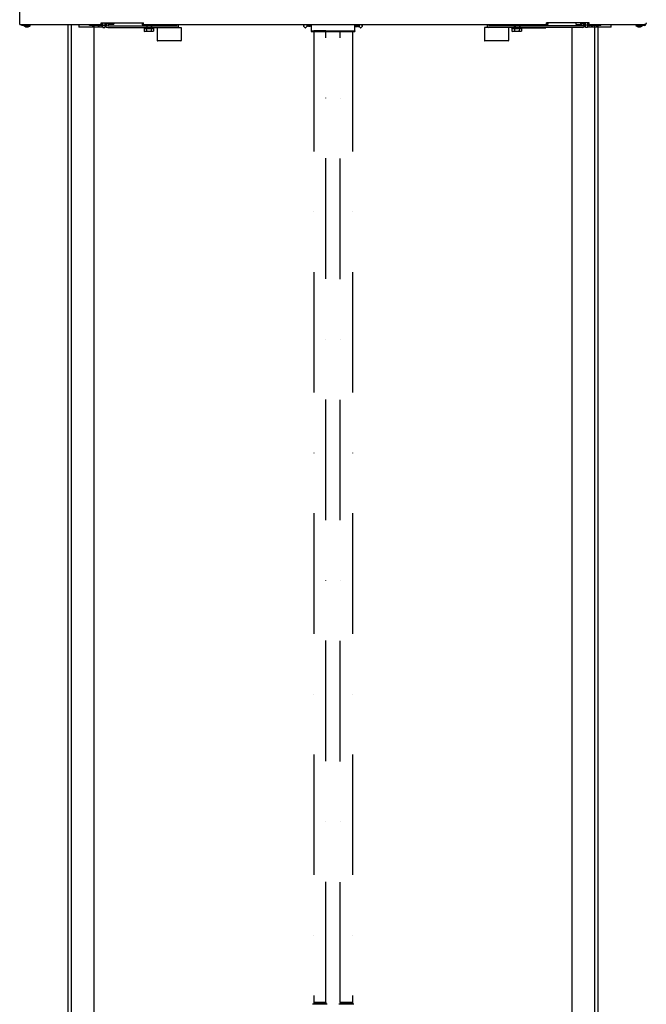
# Model space of a CAD drawing. Units: inches. Extents: x 382 to 6396, y 316 to 4569.
# Drawn here: x 4003 to 4653, y 1739 to 2760 of the extents above; entities that cross this region are included whole.
import ezdxf

# ---------------------------------------------------------------- set-up
doc = ezdxf.new("R2010")
doc.units = ezdxf.units.IN
doc.header["$MEASUREMENT"] = 0
doc.linetypes.add('DASHDOT2', pattern=[0.5, 0.25, -0.125, 0, -0.125])

msp = doc.modelspace()

# ---------------------------------------------------------------- linework, layer by layer
at = {"color": 7, "linetype": 'Continuous'}
for p, q in [((4003.15, 2755.12), (4003.15, 3849.82)), ((4087.65, 2755.12), (4087.65, 2757.12)), ((4087.65, 2757.12), (4131.65, 2757.12)), ((4088.15, 2756.02), (4088.15, 2757.12)), ((4089.15, 2756.02), (4089.15, 2757.12)), ((4089.4, 2752.02), (4089.4, 2757.12)), ((4091.4, 2757.12), (4091.4, 2755.27)), ((4092.9, 2757.12), (4092.9, 2755.27)), ((4094.9, 2757.12), (4094.9, 2754.77)), ((4095.4, 2757.12), (4095.4, 2754.77)), ((4100.9, 2756.02), (4100.9, 2757.12)), ((4130.15, 2757.12), (4130.15, 2756.02)), ((4131.15, 2757.12), (4131.15, 2756.02)), ((4131.65, 2755.12), (4131.65, 2757.12)), ((4549.65, 2755.12), (4549.65, 2757.12)), ((4593.65, 2757.12), (4549.65, 2757.12)), ((4550.15, 2756.02), (4550.15, 2757.12)), ((4551.15, 2756.02), (4551.15, 2757.12)), ((4579.9, 2757.12), (4579.9, 2756.02)), ((4585.4, 2754.77), (4585.4, 2757.12)), ((4585.9, 2754.77), (4585.9, 2757.12)), ((4587.9, 2757.12), (4587.9, 2755.27)), ((4589.4, 2757.12), (4589.4, 2755.27)), ((4589.9, 2752.02), (4589.9, 2757.12)), ((4591.9, 2757.12), (4591.9, 2752.02)), ((4592.15, 2757.12), (4592.15, 2756.02)), ((4593.15, 2757.12), (4593.15, 2756.02)), ((4593.65, 2755.12), (4593.65, 2757.12)), ((4003.15, 2755.12), (4087.65, 2755.12)), ((4013.25, 2754.27), (4005.15, 2754.27)), ((4009.31, 2752.96), (4007.63, 2753.64)), ((4008.81, 2753.81), (4007.68, 2754.27)), ((4009, 2753.77), (4011.3, 2753.77)), ((4009.5, 2752.92), (4011.8, 2752.92)), ((4011.49, 2753.81), (4012.34, 2754.16)), ((4011.99, 2752.96), (4013.66, 2753.64)), ((4013.25, 2754.27), (4013.25, 2755.17)), ((4013.47, 2754.95), (4013.47, 2755.12)), ((4013.96, 2754.27), (4013.97, 2754.27)), ((4013.97, 2754.1), (4013.97, 2754.27)), ((4064.65, 2755.12), (4064.65, 2752.52)), ((4089.4, 2752.52), (4064.65, 2752.52)), ((4075.4, 2754.02), (4075.4, 2755.02)), ((4075.4, 2755.02), (4087.15, 2755.02)), ((4087.15, 2754.02), (4075.4, 2754.02)), ((4077.9, 2754.02), (4077.9, 2755.02)), ((4078.82, 2753.85), (4078.82, 2754.02)), ((4080.81, 2752.71), (4079.13, 2753.39)), ((4080.55, 2755.02), (4080.55, 2755.12)), ((4081, 2752.67), (4083.3, 2752.67)), ((4083.49, 2752.71), (4085.16, 2753.39)), ((4083.75, 2755.02), (4083.75, 2755.12)), ((4085.47, 2753.85), (4085.47, 2754.02)), ((4088.15, 2756.77), (4087.65, 2756.77)), ((4087.65, 2756.02), (4088.15, 2756.02)), ((4089.4, 2754.52), (4091.4, 2754.52)), ((4089.4, 2752.02), (4091.4, 2752.02)), ((4091.4, 2754.52), (4091.4, 2752.02)), ((4094.9, 2756.02), (4092.9, 2756.02)), ((4094.4, 2753.77), (4133.82, 2753.77)), ((4094.4, 2752.27), (4166.4, 2752.27)), ((4095.4, 2754.77), (4094.9, 2754.77)), ((4095.64, 2755.28), (4095.4, 2754.77)), ((4100.47, 2755.28), (4095.64, 2755.28)), ((4100.9, 2756.02), (4100.47, 2755.28)), ((4131.65, 2755.12), (4549.65, 2755.12)), ((4131.9, 2752.27), (4131.9, 2751.77)), ((4131.9, 2751.77), (4132.24, 2751.43)), ((4131.9, 2751.77), (4142.4, 2751.77)), ((4132.15, 2755.02), (4143.9, 2755.02)), ((4143.9, 2754.02), (4132.15, 2754.02)), ((4132.24, 2751.43), (4132.24, 2748.3)), ((4132.24, 2748.3), (4132.9, 2747.92)), ((4141.4, 2747.92), (4132.9, 2747.92)), ((4133.82, 2753.85), (4133.82, 2754.02)), ((4135.81, 2752.71), (4134.13, 2753.39)), ((4134.69, 2751.43), (4134.69, 2748.3)), ((4135.55, 2755.02), (4135.55, 2755.12)), ((4136, 2752.67), (4138.3, 2752.67)), ((4138.49, 2752.71), (4140.16, 2753.39)), ((4138.75, 2755.02), (4138.75, 2755.12)), ((4139.6, 2751.43), (4139.6, 2748.3)), ((4140.47, 2753.85), (4140.47, 2754.02)), ((4140.47, 2753.77), (4166.4, 2753.77)), ((4140.72, 2753.85), (4140.72, 2754.02)), ((4141.4, 2754.02), (4141.4, 2755.02)), ((4142.05, 2748.3), (4141.4, 2747.92)), ((4142.4, 2751.77), (4142.05, 2751.43)), ((4142.05, 2751.43), (4142.05, 2748.3)), ((4142.4, 2752.27), (4142.4, 2751.77)), ((4142.6, 2755.12), (4142.6, 2755.02)), ((4143.9, 2754.02), (4143.9, 2755.02)), ((4145.65, 2752.27), (4145.65, 2738.77)), ((4149.9, 2755.12), (4149.9, 2753.77)), ((4166.68, 2752.27), (4170.65, 2752.27)), ((4170.65, 2752.27), (4170.65, 2738.77)), ((4297.52, 2753.9), (4298.75, 2755.12)), ((4299.19, 2751.88), (4297.52, 2753.54)), ((4300.95, 2753.29), (4299.54, 2751.88)), ((4300.95, 2754.02), (4300.95, 2753.29)), ((4301.17, 2754.27), (4301.17, 2753.77)), ((4305.12, 2753.77), (4301.17, 2753.77)), ((4305.4, 2754.27), (4301.2, 2754.27)), ((4303.48, 2753.52), (4302.81, 2753.52)), ((4305.12, 2754.27), (4305.12, 2753.77)), ((4305.4, 2755.12), (4305.4, 2748.52)), ((4305.4, 2748.52), (4305.4, 2748.02)), ((4305.4, 2748.52), (4350.9, 2748.52)), ((4305.4, 2748.02), (4350.9, 2748.02)), ((4350.9, 2748.52), (4350.9, 2755.12)), ((4350.9, 2754.27), (4355.1, 2754.27)), ((4350.9, 2748.52), (4350.9, 2748.02)), ((4351.17, 2753.77), (4351.17, 2753.27)), ((4355.12, 2753.77), (4351.17, 2753.77)), ((4355.12, 2753.27), (4351.17, 2753.27)), ((4352.15, 2754.27), (4352.15, 2753.77)), ((4353.48, 2753.02), (4352.81, 2753.02)), ((4354.15, 2754.27), (4354.15, 2753.77)), ((4355.12, 2753.77), (4355.12, 2753.27)), ((4355.35, 2754.02), (4355.35, 2753.29)), ((4355.35, 2753.29), (4356.76, 2751.88)), ((4357.11, 2751.88), (4358.77, 2753.54)), ((4358.77, 2753.9), (4357.55, 2755.12)), ((4485.15, 2752.27), (4485.15, 2738.77)), ((4489.12, 2752.27), (4485.15, 2752.27)), ((4515.82, 2753.77), (4489.4, 2753.77)), ((4586.4, 2752.27), (4489.4, 2752.27)), ((4505.9, 2755.12), (4505.9, 2753.77)), ((4510.15, 2752.27), (4510.15, 2738.77)), ((4512.4, 2754.02), (4512.4, 2755.02)), ((4512.4, 2755.02), (4549.15, 2755.02)), ((4549.15, 2754.02), (4512.4, 2754.02)), ((4513.2, 2755.12), (4513.2, 2755.02)), ((4513.4, 2752.27), (4513.4, 2751.77)), ((4513.4, 2751.77), (4548.9, 2751.77)), ((4513.4, 2751.77), (4513.74, 2751.43)), ((4513.74, 2751.43), (4513.74, 2748.3)), ((4513.74, 2748.3), (4514.4, 2747.92)), ((4522.9, 2747.92), (4514.4, 2747.92)), ((4514.9, 2754.02), (4514.9, 2755.02)), ((4515.57, 2753.85), (4515.57, 2754.02)), ((4515.82, 2753.85), (4515.82, 2754.02)), ((4517.81, 2752.71), (4516.13, 2753.39)), ((4516.19, 2751.43), (4516.19, 2748.3)), ((4517.55, 2755.02), (4517.55, 2755.12)), ((4518, 2752.67), (4520.3, 2752.67)), ((4520.49, 2752.71), (4522.16, 2753.39)), ((4520.75, 2755.02), (4520.75, 2755.12)), ((4521.1, 2751.43), (4521.1, 2748.3)), ((4522.47, 2753.85), (4522.47, 2754.02)), ((4586.4, 2753.77), (4522.47, 2753.77)), ((4523.55, 2748.3), (4522.9, 2747.92)), ((4548.9, 2751.77), (4523.55, 2751.43)), ((4523.55, 2751.43), (4523.55, 2748.3)), ((4548.9, 2752.27), (4548.9, 2751.77)), ((4549.1, 2755.12), (4549.1, 2755.02)), ((4579.9, 2756.02), (4580.32, 2755.28)), ((4580.32, 2755.28), (4585.16, 2755.28)), ((4585.16, 2755.28), (4585.4, 2754.77)), ((4585.4, 2754.77), (4585.9, 2754.77)), ((4587.9, 2756.02), (4585.9, 2756.02)), ((4591.9, 2754.52), (4589.9, 2754.52)), ((4591.9, 2752.02), (4589.9, 2752.02)), ((4616.64, 2752.52), (4591.9, 2752.52)), ((4593.15, 2756.77), (4593.65, 2756.77)), ((4593.65, 2756.02), (4593.15, 2756.02)), ((4593.65, 2755.12), (4651.15, 2755.12)), ((4594.15, 2755.02), (4605.9, 2755.02)), ((4605.9, 2754.02), (4594.15, 2754.02)), ((4595.82, 2753.85), (4595.82, 2754.02)), ((4597.81, 2752.71), (4596.13, 2753.39)), ((4597.55, 2755.02), (4597.55, 2755.12)), ((4598, 2752.67), (4600.3, 2752.67)), ((4600.49, 2752.71), (4602.16, 2753.39)), ((4600.75, 2755.02), (4600.75, 2755.12)), ((4602.47, 2753.85), (4602.47, 2754.02)), ((4603.4, 2754.02), (4603.4, 2755.02)), ((4605.9, 2754.02), (4605.9, 2755.02)), ((4616.65, 2752.52), (4616.65, 2755.12)), ((4642.32, 2754.1), (4642.32, 2754.27)), ((4642.32, 2754.27), (4643.05, 2754.27)), ((4644.31, 2752.96), (4642.63, 2753.64)), ((4642.82, 2754.95), (4642.82, 2755.12)), ((4643.05, 2754.27), (4643.05, 2755.17)), ((4651.15, 2754.27), (4643.05, 2754.27)), ((4644.81, 2753.81), (4643.95, 2754.16)), ((4644.5, 2752.92), (4646.8, 2752.92)), ((4645, 2753.77), (4647.3, 2753.77)), ((4646.99, 2752.96), (4648.66, 2753.64)), ((4647.49, 2753.81), (4648.62, 2754.27)), ((4648.97, 2754.1), (4648.97, 2754.27)), ((4653.05, 2757.02), (4653.05, 2756.17)), ((4170.15, 2738.27), (4146.15, 2738.27)), ((4509.65, 2738.27), (4485.65, 2738.27))]:
    msp.add_line(p, q, dxfattribs=at)
at = {"color": 4, "linetype": 'Continuous'}
for p, q in [((4053.15, 2755.27), (4053.15, 1094.05)), ((4056.7, 2755.27), (4056.7, 1087.11)), ((4080.15, 2752.52), (4080.15, 671.68)), ((4576.15, 671.23), (4576.15, 2752.52)), ((4599.59, 706.23), (4599.59, 2755.27)), ((4603.15, 711.23), (4603.15, 2755.27))]:
    msp.add_line(p, q, dxfattribs=at)
at = {"linetype": 'Continuous'}
for p, q in [((4322.1, 1739.08), (4306.7, 1739.08)), ((4308.15, 1740.85), (4308.15, 1739.08)), ((4308.15, 1740.85), (4320.65, 1740.85)), ((4320.65, 1740.85), (4320.65, 1739.08)), ((4349.6, 1739.08), (4334.2, 1739.08)), ((4335.65, 1740.85), (4335.65, 1739.08)), ((4335.65, 1740.85), (4348.15, 1740.85)), ((4348.15, 1740.85), (4348.15, 1739.08))]:
    msp.add_line(p, q, dxfattribs=at)
at = {"color": 2, "linetype": 'DASHDOT2', "ltscale": 500}
for points in [[(4308.15, 1741.14), (4320.65, 1741.14), (4320.65, 2748.52), (4308.15, 2748.52)], [(4335.65, 2748.52), (4348.15, 2748.52), (4348.15, 1740.85), (4335.65, 1740.85)]]:
    msp.add_lwpolyline(points, close=True, dxfattribs=at)
at = {"color": 7, "linetype": 'Continuous'}
for centre, radius, start, end in [((4009, 2754.27), 0.5, 247.7241, 270), ((4009.5, 2753.42), 0.5, 247.7241, 270), ((4011.3, 2754.27), 0.5, 270, 292.2759), ((4011.8, 2753.42), 0.5, 270, 292.2759), ((4012.97, 2754.95), 0.5, 303.4263, 0), ((4013.47, 2754.1), 0.5, 292.2759, 0), ((4079.32, 2753.85), 0.5, 180, 247.7241), ((4081, 2753.17), 0.5, 247.7241, 270), ((4083.3, 2753.17), 0.5, 270, 292.2759), ((4084.97, 2753.85), 0.5, 292.2759, 0), ((4087.15, 2756.02), 2, 270, 0), ((4087.15, 2756.02), 1, 270, 295.60267), ((4087.15, 2756.02), 1, 300, 0), ((4094.4, 2755.27), 3, 180, 270), ((4094.4, 2755.27), 1.5, 180, 270), ((4132.15, 2756.02), 2, 180, 270), ((4132.15, 2756.02), 1, 180, 240), ((4132.15, 2756.02), 1, 244.39733, 270), ((4134.32, 2753.85), 0.5, 180, 247.7241), ((4136, 2753.17), 0.5, 247.7241, 270), ((4138.3, 2753.17), 0.5, 270, 292.2759), ((4139.97, 2753.85), 0.5, 292.2759, 0), ((4166.4, 2753.77), 1.5, 270, 65.07763), ((4297.7, 2753.72), 0.25, 135, 225), ((4299.36, 2752.06), 0.25, 225, 315), ((4301.2, 2754.02), 0.25, 90, 180), ((4303.15, 2761.22), 7.71, 255.16005, 267.52251), ((4303.15, 2761.22), 7.71, 272.47749, 284.83995), ((4353.15, 2760.72), 7.71, 255.16005, 267.52251), ((4353.15, 2760.72), 7.71, 272.47749, 284.83995), ((4355.1, 2754.02), 0.25, 0, 90), ((4356.93, 2752.06), 0.25, 225, 315), ((4358.59, 2753.72), 0.25, 315, 45), ((4489.4, 2753.77), 1.5, 114.92237, 270), ((4516.32, 2753.85), 0.5, 180, 247.7241), ((4518, 2753.17), 0.5, 247.7241, 270), ((4520.3, 2753.17), 0.5, 270, 292.2759), ((4521.97, 2753.85), 0.5, 292.2759, 0), ((4549.15, 2756.02), 2, 270, 0), ((4549.15, 2756.02), 1, 270, 295.60267), ((4549.15, 2756.02), 1, 300, 0), ((4586.4, 2755.27), 3, 270, 0), ((4586.4, 2755.27), 1.5, 270, 0), ((4594.15, 2756.02), 2, 180, 270), ((4594.15, 2756.02), 1, 180, 240), ((4594.15, 2756.02), 1, 244.39733, 270), ((4596.32, 2753.85), 0.5, 180, 247.7241), ((4598, 2753.17), 0.5, 247.7241, 270), ((4600.3, 2753.17), 0.5, 270, 292.2759), ((4601.97, 2753.85), 0.5, 292.2759, 0), ((4642.82, 2754.1), 0.5, 180, 247.7241), ((4643.32, 2754.95), 0.5, 180, 236.5737), ((4644.5, 2753.42), 0.5, 247.7241, 270), ((4645, 2754.27), 0.5, 247.7241, 270), ((4646.8, 2753.42), 0.5, 270, 292.2759), ((4647.3, 2754.27), 0.5, 270, 292.2759), ((4648.47, 2754.1), 0.5, 292.2759, 0), ((4651.15, 2756.17), 1.9, 270, 0), ((4651.15, 2756.17), 1, 270, 0), ((4146.15, 2738.77), 0.5, 180, 270), ((4170.15, 2738.77), 0.5, 270, 0), ((4485.65, 2738.77), 0.5, 180, 270), ((4509.65, 2738.77), 0.5, 270, 0)]:
    msp.add_arc(centre, radius, start, end, dxfattribs=at)
for points, knots in [([(4095.64, 2755.28), (4095.71, 2755.43), (4095.83, 2755.73), (4095.95, 2756.19), (4095.99, 2756.66), (4095.97, 2756.97), (4095.94, 2757.12)], [0, 0, 0, 0, 0.2586325, 0.5092509, 0.7546132, 1, 1, 1, 1]), ([(4100.9, 2756.66), (4100.9, 2756.69), (4100.89, 2756.85), (4100.87, 2757.01), (4100.85, 2757.12)], [0, 0, 0, 0, 0.2487361, 1, 1, 1, 1]), ([(4579.95, 2757.12), (4579.94, 2757.08), (4579.91, 2756.93), (4579.9, 2756.77), (4579.9, 2756.66)], [0, 0, 0, 0, 0.2521525, 1, 1, 1, 1]), ([(4584.86, 2757.12), (4584.83, 2756.97), (4584.8, 2756.66), (4584.84, 2756.19), (4584.97, 2755.73), (4585.09, 2755.43), (4585.16, 2755.28)], [0, 0, 0, 0, 0.2453868, 0.4907491, 0.7413675, 1, 1, 1, 1]), ([(4100.47, 2755.28), (4100.54, 2755.39), (4100.65, 2755.61), (4100.79, 2755.96), (4100.88, 2756.3), (4100.9, 2756.54), (4100.9, 2756.66)], [0, 0, 0, 0, 0.2616429, 0.514497, 0.7595947, 1, 1, 1, 1]), ([(4134.69, 2751.43), (4134.6, 2751.33), (4134.41, 2751.16), (4134.11, 2750.95), (4133.8, 2750.8), (4133.47, 2750.75), (4133.14, 2750.8), (4132.82, 2750.95), (4132.52, 2751.16), (4132.33, 2751.33), (4132.24, 2751.43)], [0, 0, 0, 0, 0.13805, 0.2670765, 0.3867772, 0.4999999, 0.6132225, 0.7329232, 0.8619498, 1, 1, 1, 1]), ([(4133.47, 2747.92), (4133.36, 2747.92), (4133.15, 2747.94), (4132.84, 2748.02), (4132.54, 2748.14), (4132.34, 2748.24), (4132.24, 2748.3)], [0, 0, 0, 0, 0.2404053, 0.485503, 0.7383571, 1, 1, 1, 1]), ([(4134.69, 2748.3), (4134.6, 2748.24), (4134.4, 2748.14), (4134.09, 2748.02), (4133.78, 2747.94), (4133.57, 2747.92), (4133.47, 2747.92)], [0, 0, 0, 0, 0.2616429, 0.514497, 0.7595947, 1, 1, 1, 1]), ([(4139.6, 2751.43), (4139.41, 2751.33), (4139.02, 2751.15), (4138.42, 2750.94), (4137.79, 2750.8), (4137.15, 2750.75), (4136.51, 2750.8), (4135.88, 2750.94), (4135.27, 2751.15), (4134.88, 2751.33), (4134.69, 2751.43)], [0, 0, 0, 0, 0.1250232, 0.2500312, 0.3750233, 0.5, 0.6249767, 0.7499688, 0.8749768, 1, 1, 1, 1]), ([(4137.15, 2747.92), (4136.94, 2747.92), (4136.52, 2747.94), (4135.7, 2748.04), (4135.09, 2748.18), (4134.69, 2748.3)], [0, 0, 0, 0, 0.250049, 0.5000997, 1, 1, 1, 1]), ([(4139.6, 2748.3), (4139.2, 2748.18), (4138.59, 2748.04), (4137.77, 2747.94), (4137.35, 2747.92), (4137.15, 2747.92)], [0, 0, 0, 0, 0.4999008, 0.7499514, 1, 1, 1, 1]), ([(4142.05, 2751.43), (4141.96, 2751.33), (4141.77, 2751.16), (4141.47, 2750.95), (4141.16, 2750.8), (4140.83, 2750.75), (4140.5, 2750.8), (4140.18, 2750.95), (4139.88, 2751.16), (4139.69, 2751.33), (4139.6, 2751.43)], [0, 0, 0, 0, 0.1380502, 0.2670768, 0.3867775, 0.5000001, 0.6132228, 0.7329235, 0.86195, 1, 1, 1, 1]), ([(4140.83, 2747.92), (4140.72, 2747.92), (4140.51, 2747.94), (4140.2, 2748.02), (4139.9, 2748.14), (4139.7, 2748.24), (4139.6, 2748.3)], [0, 0, 0, 0, 0.2404053, 0.485503, 0.7383571, 1, 1, 1, 1]), ([(4142.05, 2748.3), (4141.96, 2748.24), (4141.76, 2748.14), (4141.45, 2748.02), (4141.14, 2747.94), (4140.93, 2747.92), (4140.83, 2747.92)], [0, 0, 0, 0, 0.2616429, 0.514497, 0.7595947, 1, 1, 1, 1]), ([(4516.19, 2751.43), (4516.1, 2751.33), (4515.91, 2751.16), (4515.61, 2750.95), (4515.3, 2750.8), (4514.97, 2750.75), (4514.64, 2750.8), (4514.32, 2750.95), (4514.02, 2751.16), (4513.83, 2751.33), (4513.74, 2751.43)], [0, 0, 0, 0, 0.13805, 0.2670765, 0.3867772, 0.4999999, 0.6132225, 0.7329232, 0.8619498, 1, 1, 1, 1]), ([(4514.97, 2747.92), (4514.86, 2747.92), (4514.65, 2747.94), (4514.34, 2748.02), (4514.04, 2748.14), (4513.84, 2748.24), (4513.74, 2748.3)], [0, 0, 0, 0, 0.2404053, 0.485503, 0.7383571, 1, 1, 1, 1]), ([(4516.19, 2748.3), (4516.1, 2748.24), (4515.9, 2748.14), (4515.59, 2748.02), (4515.28, 2747.94), (4515.07, 2747.92), (4514.97, 2747.92)], [0, 0, 0, 0, 0.2616429, 0.514497, 0.7595947, 1, 1, 1, 1]), ([(4521.1, 2751.43), (4520.91, 2751.33), (4520.52, 2751.15), (4519.92, 2750.94), (4519.29, 2750.8), (4518.65, 2750.75), (4518.01, 2750.8), (4517.38, 2750.94), (4516.77, 2751.15), (4516.38, 2751.33), (4516.19, 2751.43)], [0, 0, 0, 0, 0.1250232, 0.2500312, 0.3750233, 0.5, 0.6249767, 0.7499688, 0.8749768, 1, 1, 1, 1]), ([(4518.65, 2747.92), (4518.44, 2747.92), (4518.02, 2747.94), (4517.2, 2748.04), (4516.59, 2748.18), (4516.19, 2748.3)], [0, 0, 0, 0, 0.250049, 0.5000997, 1, 1, 1, 1]), ([(4521.1, 2748.3), (4520.7, 2748.18), (4520.09, 2748.04), (4519.27, 2747.94), (4518.85, 2747.92), (4518.65, 2747.92)], [0, 0, 0, 0, 0.4999008, 0.7499514, 1, 1, 1, 1]), ([(4523.55, 2751.43), (4523.46, 2751.33), (4523.27, 2751.16), (4522.97, 2750.95), (4522.66, 2750.8), (4522.33, 2750.75), (4522, 2750.8), (4521.68, 2750.95), (4521.38, 2751.16), (4521.19, 2751.33), (4521.1, 2751.43)], [0, 0, 0, 0, 0.1380502, 0.2670768, 0.3867775, 0.5000001, 0.6132228, 0.7329235, 0.86195, 1, 1, 1, 1]), ([(4522.33, 2747.92), (4522.22, 2747.92), (4522.01, 2747.94), (4521.7, 2748.02), (4521.4, 2748.14), (4521.2, 2748.24), (4521.1, 2748.3)], [0, 0, 0, 0, 0.2404053, 0.485503, 0.7383571, 1, 1, 1, 1]), ([(4523.55, 2748.3), (4523.46, 2748.24), (4523.26, 2748.14), (4522.95, 2748.02), (4522.64, 2747.94), (4522.43, 2747.92), (4522.33, 2747.92)], [0, 0, 0, 0, 0.2616429, 0.514497, 0.7595947, 1, 1, 1, 1]), ([(4579.9, 2756.66), (4579.9, 2756.54), (4579.92, 2756.3), (4580.01, 2755.96), (4580.14, 2755.61), (4580.26, 2755.39), (4580.32, 2755.28)], [0, 0, 0, 0, 0.2404053, 0.485503, 0.7383571, 1, 1, 1, 1])]:
    msp.add_open_spline(points, degree=3, knots=knots, dxfattribs=at)

doc.saveas('drawing.dxf')
